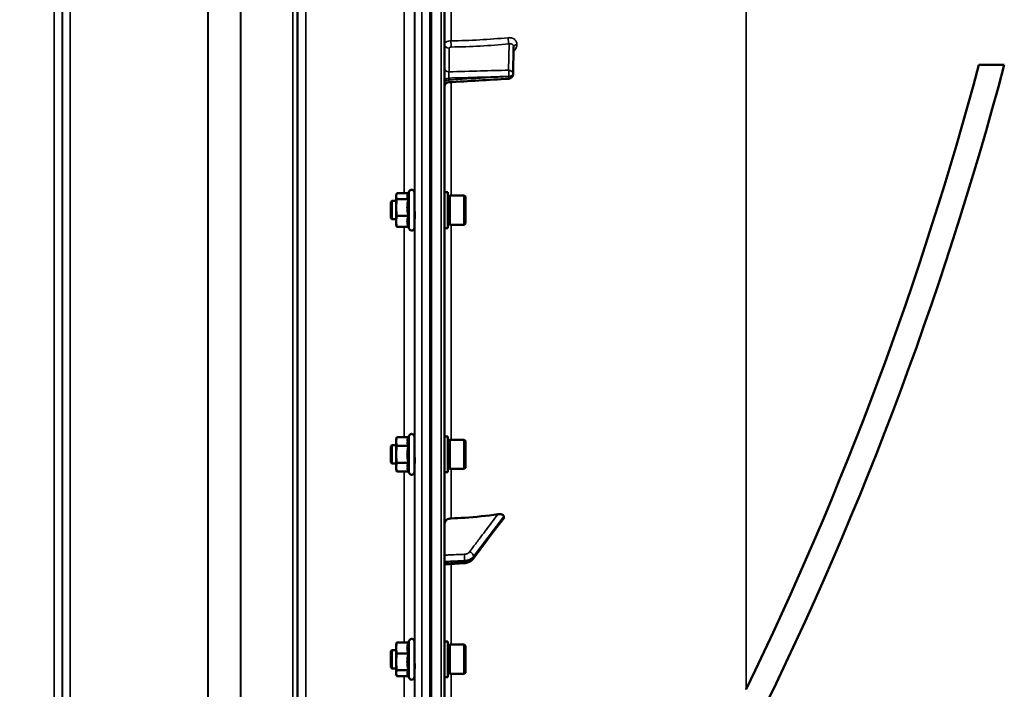
# Model space of a CAD drawing. Units: millimetres. Extents: x 155 to 12865, y -13 to 9193.
# Drawn here: x 6821 to 7253, y 3668 to 3962 of the extents above; entities that cross this region are included whole.
import ezdxf

# ---------------------------------------------------------------- set-up
doc = ezdxf.new("R2010")
doc.units = ezdxf.units.MM
doc.header["$LTSCALE"] = 31
for name, color, linetype, lineweight in [('Dimension (ISO)', 7, 'Continuous', 25), ('Visible (ISO)', 7, 'Continuous', 50), ('Visible Narrow (ISO)', 7, 'Continuous', 35)]:
    doc.layers.add(name, color=color, linetype=linetype, lineweight=lineweight)
doc.styles.add('Tricel ISO', font='isocpeur.ttf')
doc.dimstyles.new('Tricel ISO (cm) small', dxfattribs={"dimscale": 31, "dimtxt": 2.5, "dimasz": 4, "dimexe": 1.5, "dimexo": 1.5, "dimgap": 1, "dimtad": 1, "dimdec": 0, "dimlfac": 0.1, "dimrnd": 1e-08, "dimzin": 0, "dimtxsty": 'Tricel ISO', "dimcen": 0.09, "dimdle": 10, "dimclrd": 7, "dimclre": 7, "dimclrt": 256, "dimadec": 0, "dimazin": 0, "dimtfac": 1, "dimtdec": 0, "dimtmove": 0, "dimatfit": 3, "dimfxl": 1, "dimtolj": 1, "dimtzin": 0, "dimlwd": -1, "dimlwe": -1, "dimarcsym": 0})

# ---------------------------------------------------------------- blocks, each defined once
blk = doc.blocks.new('*D7')
at = {"layer": 'Defpoints', "color": 0, "transparency": 16777216}
for p in [(7303.03, 4262.69), (703.68, 4203.19), (7303.03, 2860.72)]:
    blk.add_point(p, dxfattribs=at)
at = {"layer": 'Dimension (ISO)', "color": 7, "transparency": 16777216}
for p, q in [((7303.03, 4216.19), (7303.03, 2814.22)), ((703.68, 4156.69), (703.68, 2814.22)), ((827.68, 2860.72), (7179.03, 2860.72))]:
    blk.add_line(p, q, dxfattribs=at)
for points in [[(827.68, 2881.39), (827.68, 2840.05), (703.68, 2860.72)], [(7179.03, 2881.39), (7179.03, 2840.05), (7303.03, 2860.72)]]:
    blk.add_solid(points, dxfattribs=at)
at = {"layer": 'Dimension (ISO)', "transparency": 16777216, "insert": (3982.32, 2930.47), "char_height": 77.5, "attachment_point": 4, "style": 'Tricel ISO'}
blk.add_mtext('\\A1;660', dxfattribs=at)
blk = doc.blocks.new('*D10')
at = {"layer": 'Defpoints', "color": 0, "transparency": 16777216}
for p in [(6832.31, 5508.86), (7704.83, 5508.86), (4987.78, 3518.87)]:
    blk.add_point(p, dxfattribs=at)
at = {"layer": 'Dimension (ISO)', "color": 7, "transparency": 16777216}
for p, q in [((6878.81, 5508.86), (7751.33, 5508.86)), ((7704.83, 3642.87), (7704.83, 5384.86)), ((5034.28, 3518.87), (7751.33, 3518.87))]:
    blk.add_line(p, q, dxfattribs=at)
for points in [[(7684.17, 5384.86), (7725.5, 5384.86), (7704.83, 5508.86)], [(7684.17, 3642.87), (7725.5, 3642.87), (7704.83, 3518.87)]]:
    blk.add_solid(points, dxfattribs=at)
at = {"layer": 'Dimension (ISO)', "transparency": 16777216, "insert": (7635.08, 4447.99), "char_height": 77.5, "attachment_point": 4, "rotation": 90, "style": 'Tricel ISO'}
blk.add_mtext('\\A1;199', dxfattribs=at)
blk = doc.blocks.new('*D15')
at = {"layer": 'Defpoints', "color": 0, "transparency": 16777216}
for p in [(7271.77, 4918.87), (7499.51, 4918.87), (5987.78, 3518.87)]:
    blk.add_point(p, dxfattribs=at)
at = {"layer": 'Dimension (ISO)', "color": 7, "transparency": 16777216}
for p, q in [((7318.27, 4918.87), (7546.01, 4918.87)), ((7499.51, 3642.87), (7499.51, 4794.87)), ((6034.28, 3518.87), (7546.01, 3518.87))]:
    blk.add_line(p, q, dxfattribs=at)
for points in [[(7478.84, 4794.87), (7520.18, 4794.87), (7499.51, 4918.87)], [(7478.84, 3642.87), (7520.18, 3642.87), (7499.51, 3518.87)]]:
    blk.add_solid(points, dxfattribs=at)
at = {"layer": 'Dimension (ISO)', "transparency": 16777216, "insert": (7429.76, 4149.12), "char_height": 77.5, "attachment_point": 4, "rotation": 90, "style": 'Tricel ISO'}
blk.add_mtext('\\A1;140', dxfattribs=at)

msp = doc.modelspace()

# ---------------------------------------------------------------- linework, layer by layer
at = {"layer": 'Visible (ISO)'}
for p, q in [((7007.31, 3520.44), (7007.31, 5157.28)), ((7001.46, 4684.75), (7001.46, 3522.04)), ((7037.37, 3938.18), (7037.58, 3950.21)), ((7241.89, 3942.28), (7253.02, 3942.28)), ((6991.39, 3885.96), (6986.35, 3885.96)), ((6991.17, 3885.48), (6991.79, 3886.82)), ((6994.08, 3886.32), (6994.08, 3870.82)), ((7008.68, 3886.44), (7007.31, 3886.44)), ((7008.68, 3870.69), (7008.68, 3886.44)), ((6983.68, 3882.07), (6984.18, 3882.57)), ((6983.68, 3875.07), (6983.68, 3882.07)), ((6984.18, 3882.57), (6984.18, 3874.57)), ((6984.18, 3882.57), (6986.08, 3882.57)), ((6986.08, 3885.07), (6986.19, 3885.48)), ((6986.08, 3885.07), (6986.08, 3884.67)), ((6986.08, 3884.67), (6986.08, 3879.69)), ((6991.44, 3883.39), (6986.35, 3883.39)), ((6994.08, 3882.57), (6994.15, 3882.57)), ((7008.68, 3884.72), (7009.68, 3884.72)), ((7009.68, 3872.14), (7009.68, 3884.99)), ((7009.68, 3884.99), (7015.98, 3884.99)), ((7016.48, 3884.49), (7015.98, 3884.99)), ((7015.98, 3872.14), (7015.98, 3884.99)), ((7016.48, 3884.49), (7016.48, 3872.64)), ((6986.08, 3879.69), (6986.08, 3873.59)), ((6983.68, 3875.07), (6984.18, 3874.57)), ((6984.18, 3874.57), (6986.08, 3874.57)), ((6986.08, 3873.59), (6986.08, 3872.07)), ((6991.44, 3876), (6986.35, 3876)), ((6994.08, 3874.57), (6994.19, 3874.57)), ((6986.08, 3872.07), (6986.19, 3871.65)), ((6991.44, 3871.17), (6986.35, 3871.17)), ((6991.39, 3871.17), (6991.79, 3870.31)), ((7008.68, 3870.69), (7007.31, 3870.69)), ((7008.68, 3872.42), (7009.68, 3872.42)), ((7009.68, 3872.14), (7015.98, 3872.14)), ((7016.48, 3872.64), (7015.98, 3872.14)), ((6986.08, 3777.91), (6986.35, 3778.91)), ((6986.08, 3777.91), (6986.08, 3777.04)), ((6991.44, 3778.91), (6986.35, 3778.91)), ((6991.44, 3778.91), (6991.79, 3779.66)), ((6994.08, 3779.16), (6994.08, 3763.66)), ((7008.68, 3779.28), (7007.31, 3779.28)), ((7008.68, 3763.53), (7008.68, 3779.28)), ((7009.68, 3764.98), (7009.68, 3777.83)), ((7009.68, 3777.83), (7015.98, 3777.83)), ((7016.48, 3777.33), (7015.98, 3777.83)), ((7015.98, 3764.98), (7015.98, 3777.83)), ((6983.68, 3774.91), (6984.18, 3775.41)), ((6983.68, 3767.91), (6983.68, 3774.91)), ((6984.18, 3775.41), (6984.18, 3767.41)), ((6984.18, 3775.41), (6986.08, 3775.41)), ((6986.08, 3777.04), (6986.08, 3771.41)), ((6991.44, 3775.16), (6986.35, 3775.16)), ((6994.08, 3775.41), (6994.14, 3775.41)), ((7008.68, 3777.56), (7009.68, 3777.56)), ((7016.48, 3777.33), (7016.48, 3765.48)), ((6986.08, 3771.41), (6986.08, 3765.78)), ((6983.68, 3767.91), (6984.18, 3767.41)), ((6984.18, 3767.41), (6986.08, 3767.41)), ((6986.08, 3765.78), (6986.08, 3764.91)), ((6986.08, 3764.91), (6986.35, 3763.9)), ((6991.44, 3767.65), (6986.35, 3767.65)), ((6994.08, 3767.41), (6994.19, 3767.41)), ((7008.68, 3765.26), (7009.68, 3765.26)), ((7009.68, 3764.98), (7015.98, 3764.98)), ((7016.48, 3765.48), (7015.98, 3764.98)), ((6991.44, 3763.9), (6986.35, 3763.9)), ((6991.44, 3763.9), (6991.79, 3763.15)), ((7008.68, 3763.53), (7007.31, 3763.53)), ((7033.31, 3743.57), (7033.31, 3744.21)), ((7019.91, 3725.64), (7029.09, 3737.93)), ((7007.31, 3723.12), (7016.04, 3723.67)), ((6986.08, 3687.99), (6986.19, 3688.41)), ((6986.08, 3687.99), (6986.08, 3686.47)), ((6991.44, 3688.88), (6986.35, 3688.88)), ((6991.39, 3688.88), (6991.79, 3689.75)), ((6994.08, 3689.24), (6994.08, 3673.74)), ((7008.68, 3689.37), (7007.31, 3689.37)), ((7008.68, 3673.62), (7008.68, 3689.37)), ((7008.68, 3687.64), (7009.68, 3687.64)), ((7009.68, 3675.07), (7009.68, 3687.92)), ((7009.68, 3687.92), (7015.98, 3687.92)), ((7016.48, 3687.42), (7015.98, 3687.92)), ((7015.98, 3675.07), (7015.98, 3687.92)), ((7016.48, 3687.42), (7016.48, 3675.57)), ((6983.68, 3684.99), (6984.18, 3685.49)), ((6983.68, 3677.99), (6983.68, 3684.99)), ((6984.18, 3685.49), (6984.18, 3677.49)), ((6984.18, 3685.49), (6986.08, 3685.49)), ((6986.08, 3686.47), (6986.08, 3680.36)), ((6991.44, 3684.06), (6986.35, 3684.06)), ((6994.08, 3685.49), (6994.13, 3685.49)), ((6986.08, 3680.36), (6986.08, 3675.38)), ((6983.68, 3677.99), (6984.18, 3677.49)), ((6984.18, 3677.49), (6986.08, 3677.49)), ((6986.08, 3675.38), (6986.08, 3674.99)), ((6986.08, 3674.99), (6986.19, 3674.57)), ((6991.44, 3676.67), (6986.35, 3676.67)), ((6991.39, 3674.1), (6986.35, 3674.1)), ((6991.17, 3674.57), (6991.79, 3673.23)), ((6994.08, 3677.49), (6994.19, 3677.49)), ((7008.68, 3675.34), (7009.68, 3675.34)), ((7009.68, 3675.07), (7015.98, 3675.07)), ((7016.48, 3675.57), (7015.98, 3675.07)), ((7008.68, 3673.62), (7007.31, 3673.62))]:
    msp.add_line(p, q, dxfattribs=at)
for centre, radius, start, end in [((5760.32, 4338.86), 1544.48, 333.26279, 345.12136), ((7035.37, 3938.21), 2, 273.3686, 359.0003), ((6992.88, 3886.32), 1.2, 0, 155), ((6992.88, 3870.82), 1.2, 205, 0), ((6992.88, 3779.16), 1.2, 0, 155), ((6992.88, 3763.66), 1.2, 205, 0), ((6992.88, 3689.24), 1.2, 0, 155), ((6992.88, 3673.74), 1.2, 205, 0)]:
    msp.add_arc(centre, radius, start, end, dxfattribs=at)
for points in [[(7139.74, 3668.4), (7182.43, 3756.24), (7216.64, 3847.94), (7241.89, 3942.28)], [(7035.49, 3936.22), (7026.72, 3935.7), (7017.96, 3935.18), (7009.19, 3934.67)], [(7139.67, 3668.26), (7139.69, 3668.31), (7139.72, 3668.35), (7139.74, 3668.4)]]:
    msp.add_open_spline(points, degree=3, dxfattribs=at)
for points, knots in [([(7009.19, 3934.67), (7008.98, 3934.65), (7008.76, 3934.61), (7008.36, 3934.44), (7008.17, 3934.33), (7007.84, 3934.05), (7007.7, 3933.88), (7007.48, 3933.5), (7007.4, 3933.3), (7007.32, 3932.95), (7007.31, 3932.81), (7007.31, 3932.67)], [0, 0, 0, 0, 0.0646406, 0.0646406, 0.1296762, 0.1296762, 0.1946698, 0.1946698, 0.2596723, 0.2596723, 0.3011759, 0.3011759, 0.3011759, 0.3011759]), ([(6994.12, 3882.56), (6994.13, 3882.65), (6994.13, 3882.71), (6994.13, 3882.84), (6994.14, 3882.84), (6994.15, 3882.6), (6994.15, 3882.36), (6994.16, 3881.75), (6994.16, 3881.34), (6994.17, 3880.38), (6994.18, 3879.84), (6994.18, 3878.79), (6994.19, 3878.21), (6994.19, 3877.1), (6994.19, 3876.57), (6994.19, 3875.69), (6994.19, 3875.28), (6994.19, 3874.67), (6994.18, 3874.47), (6994.18, 3874.29), (6994.17, 3874.29), (6994.17, 3874.46), (6994.17, 3874.51), (6994.17, 3874.57)], [0.887688, 0.887688, 0.887688, 0.887688, 0.957174, 0.957174, 1.116707, 1.116707, 1.276241, 1.276241, 1.436902, 1.436902, 1.597564, 1.597564, 1.758222, 1.758222, 1.918881, 1.918881, 2.079539, 2.079539, 2.240197, 2.240197, 2.400859, 2.400859, 2.449989, 2.449989, 2.449989, 2.449989]), ([(6994.12, 3775.41), (6994.12, 3775.57), (6994.13, 3775.66), (6994.13, 3775.66), (6994.14, 3775.55), (6994.15, 3775.13), (6994.15, 3774.8), (6994.16, 3774.05), (6994.16, 3773.57), (6994.17, 3772.52), (6994.18, 3771.95), (6994.18, 3770.88), (6994.19, 3770.31), (6994.19, 3769.26), (6994.19, 3768.78), (6994.19, 3768.02), (6994.19, 3767.7), (6994.19, 3767.26), (6994.18, 3767.16), (6994.18, 3767.16), (6994.17, 3767.24), (6994.17, 3767.41)], [0.817386, 0.817386, 0.817386, 0.817386, 0.957174, 0.957174, 1.116707, 1.116707, 1.276241, 1.276241, 1.436902, 1.436902, 1.597564, 1.597564, 1.758222, 1.758222, 1.918881, 1.918881, 2.079539, 2.079539, 2.240197, 2.240197, 2.380049, 2.380049, 2.380049, 2.380049]), ([(7007.31, 3741.03), (7007.31, 3741.32), (7007.39, 3741.65), (7007.68, 3742.17), (7007.92, 3742.46), (7008.45, 3742.85), (7008.82, 3743.04), (7009.45, 3743.24), (7009.81, 3743.3), (7010.14, 3743.31)], [0.4443346, 0.4443346, 0.4443346, 0.4443346, 0.5554079, 0.5554079, 0.6664779, 0.6664779, 0.7775522, 0.7775522, 0.8719422, 0.8719422, 0.8719422, 0.8719422]), ([(7010.14, 3743.31), (7012.13, 3743.38), (7014.15, 3743.48), (7021, 3743.92), (7025.89, 3744.42), (7030.73, 3745.1)], [0.862041, 0.862041, 0.862041, 0.862041, 1.434834, 1.434834, 2.793621, 2.793621, 2.793621, 2.793621]), ([(7030.73, 3745.1), (7031.16, 3745.16), (7031.6, 3745.17), (7032.31, 3745.07), (7032.59, 3745), (7032.96, 3744.8), (7033.09, 3744.7), (7033.22, 3744.53), (7033.25, 3744.47), (7033.3, 3744.34), (7033.31, 3744.27), (7033.31, 3744.21)], [0, 0, 0, 0, 0.1316834, 0.1316834, 0.2383216, 0.2383216, 0.3148595, 0.3148595, 0.351088, 0.351088, 0.3866609, 0.3866609, 0.3866609, 0.3866609]), ([(7030.95, 3740.38), (7030.99, 3740.43), (7030.98, 3740.42), (7031.03, 3740.47), (7031.05, 3740.5), (7031.25, 3740.72), (7031.38, 3740.88), (7031.66, 3741.23), (7031.8, 3741.4), (7032.08, 3741.75), (7032.21, 3741.92), (7032.49, 3742.26), (7032.63, 3742.44), (7032.87, 3742.75), (7032.98, 3742.89), (7033.09, 3743.03)], [-0.2609918, -0.2609918, -0.2609918, -0.2609918, -0.2570765, -0.2570765, -0.2449601, -0.2449601, -0.1635112, -0.1635112, -0.0820623, -0.0820623, -0.0006134, -0.0006134, 0.0808355, 0.0808355, 0.1462526, 0.1462526, 0.1462526, 0.1462526]), ([(7033.31, 3743.57), (7033.31, 3743.44), (7033.27, 3743.31), (7033.17, 3743.13), (7033.13, 3743.08), (7033.09, 3743.03)], [0, 0, 0, 0, 0.05887719, 0.05887719, 0.08334422, 0.08334422, 0.08334422, 0.08334422]), ([(7029.09, 3737.93), (7029.22, 3738.11), (7029.35, 3738.29), (7029.62, 3738.64), (7029.75, 3738.82), (7030.02, 3739.17), (7030.15, 3739.35), (7030.42, 3739.7), (7030.55, 3739.88), (7030.74, 3740.13), (7030.8, 3740.21), (7030.88, 3740.31), (7030.9, 3740.33), (7030.93, 3740.37), (7030.94, 3740.37), (7030.95, 3740.38)], [-0.4011234, -0.4011234, -0.4011234, -0.4011234, -0.3208987, -0.3208987, -0.2406741, -0.2406741, -0.1604494, -0.1604494, -0.0802247, -0.0802247, -0.0401123, -0.0401123, -0.0124295, -0.0124295, 0, 0, 0, 0]), ([(7016.04, 3723.67), (7016.34, 3723.69), (7016.63, 3723.73), (7017.21, 3723.86), (7017.49, 3723.94), (7018.04, 3724.16), (7018.31, 3724.29), (7018.82, 3724.59), (7019.06, 3724.77), (7019.52, 3725.17), (7019.73, 3725.39), (7019.91, 3725.64)], [0, 0, 0, 0, 0.0583736, 0.0583736, 0.1167473, 0.1167473, 0.1751209, 0.1751209, 0.2334946, 0.2334946, 0.2918682, 0.2918682, 0.2918682, 0.2918682]), ([(6994.12, 3685.49), (6994.12, 3685.55), (6994.12, 3685.6), (6994.12, 3685.76), (6994.13, 3685.77), (6994.13, 3685.59), (6994.14, 3685.39), (6994.15, 3684.78), (6994.15, 3684.38), (6994.16, 3683.51), (6994.16, 3682.98), (6994.17, 3681.87), (6994.18, 3681.29), (6994.18, 3680.24), (6994.19, 3679.69), (6994.19, 3678.73), (6994.19, 3678.32), (6994.19, 3677.7), (6994.19, 3677.46), (6994.19, 3677.22), (6994.18, 3677.21), (6994.18, 3677.35), (6994.18, 3677.41), (6994.18, 3677.49)], [0.747475, 0.747475, 0.747475, 0.747475, 0.797647, 0.797647, 0.957174, 0.957174, 1.116707, 1.116707, 1.276241, 1.276241, 1.436902, 1.436902, 1.597564, 1.597564, 1.758222, 1.758222, 1.918881, 1.918881, 2.079539, 2.079539, 2.240197, 2.240197, 2.309708, 2.309708, 2.309708, 2.309708])]:
    msp.add_open_spline(points, degree=3, knots=knots, dxfattribs=at)
for points, weights in [([(6986.35, 3885.96), (6986.08, 3885.27), (6986.08, 3884.67)], [1, 1.0379548493, 1]), ([(6986.08, 3884.67), (6986.08, 3884.08), (6986.35, 3883.39)], [1, 1.0379548493, 1]), ([(6986.35, 3883.39), (6986.08, 3881.41), (6986.08, 3879.69)], [1, 1.0379548493, 1]), ([(6991.17, 3885.48), (6990.97, 3885.07), (6990.97, 3884.67)], [1.03271747656, 1.03240313356, 1]), ([(6990.97, 3884.67), (6990.97, 3884.08), (6991.44, 3883.39)], [1, 1.05008356558, 1.02350695612]), ([(6991.44, 3883.39), (6990.97, 3881.41), (6990.97, 3879.69)], [1.02350695612, 1.05008356558, 1]), ([(6986.08, 3879.69), (6986.08, 3877.98), (6986.35, 3876)], [1, 1.0379548493, 1]), ([(6990.97, 3879.69), (6990.97, 3877.98), (6991.44, 3876)], [1, 1.05008356558, 1.02350695612]), ([(6986.35, 3876), (6986.08, 3874.71), (6986.08, 3873.59)], [1, 1.0379548493, 1]), ([(6986.08, 3873.59), (6986.08, 3872.47), (6986.35, 3871.17)], [1, 1.0379548493, 1]), ([(6991.44, 3876), (6990.97, 3874.71), (6990.97, 3873.59)], [1.02350695612, 1.05008356558, 1]), ([(6990.97, 3873.59), (6990.97, 3872.47), (6991.44, 3871.17)], [1, 1.05008356558, 1.02350695612]), ([(6986.35, 3871.17), (6986.25, 3871.42), (6986.19, 3871.65)], [1, 1.01329823303, 1.01727786751]), ([(6986.35, 3778.91), (6986.08, 3777.91), (6986.08, 3777.04)], [1, 1.0379548493, 1]), ([(6991.44, 3778.91), (6990.97, 3777.91), (6990.97, 3777.04)], [1.02350695612, 1.05008356558, 1]), ([(6986.08, 3777.04), (6986.08, 3776.17), (6986.35, 3775.16)], [1, 1.0379548493, 1]), ([(6986.35, 3775.16), (6986.08, 3773.15), (6986.08, 3771.41)], [1, 1.0379548493, 1]), ([(6990.97, 3777.04), (6990.97, 3776.17), (6991.44, 3775.16)], [1, 1.05008356558, 1.02350695612]), ([(6991.44, 3775.16), (6990.97, 3773.15), (6990.97, 3771.41)], [1.02350695612, 1.05008356558, 1]), ([(6986.08, 3771.41), (6986.08, 3769.67), (6986.35, 3767.65)], [1, 1.0379548493, 1]), ([(6990.97, 3771.41), (6990.97, 3769.67), (6991.44, 3767.65)], [1, 1.05008356558, 1.02350695612]), ([(6986.35, 3767.65), (6986.08, 3766.65), (6986.08, 3765.78)], [1, 1.0379548493, 1]), ([(6986.08, 3765.78), (6986.08, 3764.91), (6986.35, 3763.9)], [1, 1.0379548493, 1]), ([(6991.44, 3767.65), (6990.97, 3766.65), (6990.97, 3765.78)], [1.02350695612, 1.05008356558, 1]), ([(6990.97, 3765.78), (6990.97, 3764.91), (6991.44, 3763.9)], [1, 1.05008356558, 1.02350695612]), ([(6986.35, 3688.88), (6986.08, 3687.59), (6986.08, 3686.47)], [1, 1.0379548493, 1]), ([(6986.19, 3688.41), (6986.25, 3688.64), (6986.35, 3688.88)], [1.01727786751, 1.01329823303, 1]), ([(6991.44, 3688.88), (6990.97, 3687.59), (6990.97, 3686.47)], [1.02350695612, 1.05008356558, 1]), ([(6986.08, 3686.47), (6986.08, 3685.35), (6986.35, 3684.06)], [1, 1.0379548493, 1]), ([(6986.35, 3684.06), (6986.08, 3682.08), (6986.08, 3680.36)], [1, 1.0379548493, 1]), ([(6990.97, 3686.47), (6990.97, 3685.35), (6991.44, 3684.06)], [1, 1.05008356558, 1.02350695612]), ([(6991.44, 3684.06), (6990.97, 3682.08), (6990.97, 3680.36)], [1.02350695612, 1.05008356558, 1]), ([(6986.08, 3680.36), (6986.08, 3678.65), (6986.35, 3676.67)], [1, 1.0379548493, 1]), ([(6990.97, 3680.36), (6990.97, 3678.65), (6991.44, 3676.67)], [1, 1.05008356558, 1.02350695612]), ([(6986.35, 3676.67), (6986.08, 3675.98), (6986.08, 3675.38)], [1, 1.0379548493, 1]), ([(6986.08, 3675.38), (6986.08, 3674.79), (6986.35, 3674.1)], [1, 1.0379548493, 1]), ([(6991.44, 3676.67), (6990.97, 3675.98), (6990.97, 3675.38)], [1.02350695612, 1.05008356558, 1]), ([(6990.97, 3675.38), (6990.97, 3674.99), (6991.17, 3674.57)], [1, 1.03240313356, 1.03271747656])]:
    msp.add_rational_spline(points, weights, degree=2, dxfattribs=at)
at = {"layer": 'Visible Narrow (ISO)'}
for p, q in [((7005.83, 5158.78), (7005.83, 3518.94)), ((7139.74, 5010.95), (7139.74, 3668.4)), ((6836, 3548.95), (6836, 4723.49)), ((6839.5, 4721.65), (6839.5, 3552.42)), ((6942.86, 3552.43), (6942.86, 4721.21)), ((6946.36, 4723.07), (6946.36, 3548.96)), ((6839.53, 3555.49), (6839.53, 4719.68)), ((6940.75, 3557.96), (6940.75, 4718.46)), ((6942.64, 4719.11), (6942.64, 3556.63)), ((6942.84, 4719.66), (6942.84, 3555.49)), ((6917.75, 3558.58), (6917.75, 4700.16)), ((6917.89, 4700.41), (6917.89, 3558.56)), ((6843.03, 4685.13), (6843.03, 3560.44)), ((6903.45, 3560.44), (6903.45, 4685.13)), ((6903.59, 4685.13), (6903.59, 3560.43)), ((7000.81, 4684.75), (7000.81, 3522.04)), ((7001.3, 3522.04), (7001.3, 4684.75)), ((6994.28, 3534.25), (6994.28, 4618.3)), ((6997.28, 4619.44), (6997.28, 3531.3)), ((6994.09, 3995.71), (6994.09, 3882.57)), ((6989.59, 3885.96), (6989.59, 3992.66)), ((7010.14, 3952.84), (7010.14, 3993.28)), ((7035.41, 3939.96), (7035.61, 3951.5)), ((7039.1, 3951.2), (7039.1, 3951.19)), ((7009.27, 3949.63), (7009.27, 3939.21)), ((7037.58, 3950.24), (7037.37, 3938.22)), ((7037.37, 3938.2), (7037.58, 3950.23)), ((7037.58, 3950.23), (7037.58, 3950.24)), ((7037.37, 3938.22), (7037.37, 3938.21)), ((7037.37, 3938.21), (7037.37, 3938.2)), ((7009.13, 3935.66), (7009.13, 3936.48)), ((7010.14, 3884.99), (7010.14, 3934.72)), ((7035.55, 3937.22), (7035.55, 3937.23)), ((7035.55, 3937.22), (7035.55, 3937.22)), ((6991.79, 3886.82), (6991.79, 3870.31)), ((6994.09, 3874.57), (6994.09, 3775.41)), ((6989.59, 3778.91), (6989.59, 3871.17)), ((7010.14, 3777.83), (7010.14, 3872.14)), ((6991.79, 3779.66), (6991.79, 3763.15)), ((6994.09, 3767.41), (6994.09, 3685.49)), ((7010.14, 3743.31), (7010.14, 3764.98)), ((6989.59, 3688.88), (6989.59, 3763.9)), ((7020.04, 3726.65), (7033.31, 3744.21)), ((7020.04, 3726.65), (7020.04, 3726.07)), ((7010.14, 3687.92), (7010.14, 3723.3)), ((7016.06, 3724.14), (7016.06, 3724.76)), ((6991.79, 3689.75), (6991.79, 3673.23)), ((6989.59, 3618.6), (6989.59, 3674.1)), ((6994.09, 3677.49), (6994.09, 3615.55)), ((7010.14, 3617.97), (7010.14, 3675.07))]:
    msp.add_line(p, q, dxfattribs=at)
for centre, major_axis, ratio, start_param, end_param in [((7009.31, 3951.36), (-2, 0), 0.866025, 0, 1.553343), ((7010.25, 3951.85), (0.03, -2), 0.05795, 4.194581, 5.758702), ((7001.32, 4030.37), (155, -3.16), 0.499962, 4.779454, 4.942935), ((7035.64, 3953.23), (-0.19, 1.99), 0.19782, 1.044448, 2.606405), ((7039.58, 3950.23), (-2, 0), 0.499993, 4.958659, 6.274459), ((7039.58, 3950.22), (-2, 0), 0.500007, 4.958659, 6.274459), ((7009.31, 3940.94), (-2, 0), 0.866025, 0, 1.553343), ((7035.37, 3938.23), (2, -0.03), 0.866069, 0.015118, 1.568461), ((7035.37, 3938.23), (-0.06, 2), 0.084161, 4.188355, 5.757618), ((7035.37, 3938.23), (2, 0), 0.499989, 4.799656, 6.274459), ((7035.37, 3938.22), (2, 0), 0.5, 4.799655, 6.274459), ((7035.37, 3938.21), (2, 0), 0.500011, 4.799655, 6.274459), ((7035.37, 3938.21), (2, -0.03), 0.865916, 0, 0.01511), ((7009.31, 3935.48), (-2, 0), 0.499492, 4.799655, 6.283185), ((7009.31, 3934.66), (-2, 0), 0.500507, 4.799655, 6.283185), ((7035.37, 3938.21), (0.12, -2), 0.066774, 0.000048, 1.044461), ((7029.49, 3741.75), (1.46, -1.37), 0.697396, 0, 0.464844), ((7027.48, 3739.13), (1.6, -1.2), 0.549212, 0, 0.394649), ((7015.92, 3726.28), (0.09, -2), 0.055235, 0.698075, 2.262283), ((7018.31, 3727.41), (-1.6, 1.21), 0.558752, 3.539885, 5.095791), ((7018.31, 3726.84), (1.6, -1.2), 0.549211, 0, 0.394541), ((7015.92, 3725.67), (0.13, -2), 0.033992, 0, 0.696083)]:
    msp.add_ellipse(centre, major_axis=major_axis, ratio=ratio, start_param=start_param, end_param=end_param, dxfattribs=at)
for points, knots in [([(7007.31, 3951.36), (7007.31, 3951.46), (7007.33, 3951.55), (7007.4, 3951.73), (7007.45, 3951.82), (7007.59, 3952), (7007.68, 3952.08), (7007.88, 3952.24), (7008, 3952.31), (7008.26, 3952.45), (7008.4, 3952.51), (7008.7, 3952.62), (7008.87, 3952.67), (7009.38, 3952.78), (7009.76, 3952.83), (7010.14, 3952.84)], [0, 0, 0, 0, 0.000564546, 0.000564546, 0.001129092, 0.001129092, 0.001693638, 0.001693638, 0.002258184, 0.002258184, 0.00282273, 0.00282273, 0.003387276, 0.003387276, 0.004516368, 0.004516368, 0.004516368, 0.004516368]), ([(7035.21, 3954.2), (7035.46, 3954.23), (7035.72, 3954.23), (7036.21, 3954.19), (7036.45, 3954.15), (7036.92, 3954.03), (7037.15, 3953.95), (7037.57, 3953.76), (7037.77, 3953.63), (7038.13, 3953.36), (7038.29, 3953.21), (7038.57, 3952.87), (7038.7, 3952.68), (7038.89, 3952.29), (7038.97, 3952.09), (7039.07, 3951.66), (7039.1, 3951.43), (7039.1, 3951.2)], [0, 0, 0, 0, 0.000777449, 0.000777449, 0.001554899, 0.001554899, 0.002332348, 0.002332348, 0.003109798, 0.003109798, 0.003887247, 0.003887247, 0.004664697, 0.004664697, 0.005442146, 0.005442146, 0.006219596, 0.006219596, 0.006219596, 0.006219596]), ([(7037.58, 3950.24), (7037.58, 3950.48), (7037.52, 3950.7), (7037.36, 3950.98), (7037.3, 3951.07), (7037.15, 3951.22), (7037.06, 3951.28), (7036.88, 3951.39), (7036.78, 3951.44), (7036.56, 3951.5), (7036.45, 3951.53), (7036.1, 3951.57), (7035.86, 3951.56), (7035.61, 3951.5)], [0, 0, 0, 0, 0.000825022, 0.000825022, 0.001237533, 0.001237533, 0.001650044, 0.001650044, 0.002062555, 0.002062555, 0.002475065, 0.002475065, 0.003300087, 0.003300087, 0.003300087, 0.003300087]), ([(7039.1, 3951.19), (7039.1, 3950.97), (7039.07, 3950.74), (7038.97, 3950.29), (7038.89, 3950.06), (7038.7, 3949.62), (7038.58, 3949.41), (7038.29, 3949), (7038.13, 3948.8), (7037.82, 3948.5), (7037.69, 3948.38), (7037.55, 3948.27)], [0, 0, 0, 0, 0.000777585, 0.000777585, 0.001555171, 0.001555171, 0.002332756, 0.002332756, 0.003110341, 0.003110341, 0.003655276, 0.003655276, 0.003655276, 0.003655276]), ([(7010.22, 3950.12), (7009.96, 3950.11), (7009.72, 3950.06), (7009.46, 3949.92), (7009.39, 3949.87), (7009.3, 3949.76), (7009.27, 3949.69), (7009.27, 3949.63)], [0, 0, 0, 0, 0.000761012, 0.000761012, 0.001141519, 0.001141519, 0.001522025, 0.001522025, 0.001522025, 0.001522025]), ([(7009.13, 3936.48), (7009.13, 3936.59), (7009.13, 3936.71), (7009.13, 3936.96), (7009.13, 3937.09), (7009.14, 3937.35), (7009.14, 3937.48), (7009.15, 3937.74), (7009.15, 3937.87), (7009.17, 3938.25), (7009.19, 3938.49), (7009.23, 3938.9), (7009.25, 3939.08), (7009.27, 3939.21)], [0, 0, 0, 0, 0.000392291, 0.000392291, 0.000784582, 0.000784582, 0.001176874, 0.001176874, 0.001569165, 0.001569165, 0.002353747, 0.002353747, 0.00313833, 0.00313833, 0.00313833, 0.00313833]), ([(7009.27, 3939.21), (7013.9, 3939.34), (7018.52, 3939.48), (7023.14, 3939.61), (7027.23, 3939.73), (7031.32, 3939.84), (7035.41, 3939.96)], [0, 0, 0, 0, 0.01392344, 0.01392344, 0.01392344, 0.02623861, 0.02623861, 0.02623861, 0.02623861]), ([(7035.55, 3937.23), (7034.22, 3937.19), (7032.89, 3937.16), (7031.56, 3937.12), (7026.25, 3936.97), (7020.94, 3936.81), (7015.63, 3936.66), (7013.46, 3936.6), (7011.3, 3936.54), (7009.13, 3936.48)], [0, 0, 0, 0, 0.004, 0.004, 0.004, 0.02, 0.02, 0.02, 0.02651855, 0.02651855, 0.02651855, 0.02651855]), ([(7009.13, 3935.66), (7010.46, 3935.74), (7011.79, 3935.82), (7013.12, 3935.89), (7018.43, 3936.21), (7023.74, 3936.52), (7029.05, 3936.83), (7031.22, 3936.96), (7033.38, 3937.09), (7035.55, 3937.22)], [0, 0, 0, 0, 0.004, 0.004, 0.004, 0.02, 0.02, 0.02, 0.02651855, 0.02651855, 0.02651855, 0.02651855]), ([(7009.19, 3934.67), (7009.19, 3934.67), (7009.19, 3934.67), (7009.17, 3934.68), (7009.17, 3934.7), (7009.15, 3934.76), (7009.15, 3934.81), (7009.14, 3934.92), (7009.14, 3934.99), (7009.13, 3935.23), (7009.13, 3935.43), (7009.13, 3935.66)], [0.00105806, 0.00105806, 0.00105806, 0.00105806, 0.001177198, 0.001177198, 0.001569597, 0.001569597, 0.001961997, 0.001961997, 0.002354396, 0.002354396, 0.003139195, 0.003139195, 0.003139195, 0.003139195]), ([(7030.73, 3745.1), (7029.87, 3743.95), (7029, 3742.8), (7026.51, 3739.51), (7024.89, 3737.37), (7022.26, 3733.88), (7021.25, 3732.54), (7019.6, 3730.36), (7018.97, 3729.53), (7018.33, 3728.69)], [-2.479872, -2.479872, -2.479872, -2.479872, -1.95959, -1.95959, -0.98739, -0.98739, -0.379765, -0.379765, 0, 0, 0, 0]), ([(7033.31, 3743.57), (7033.05, 3743.24), (7032.78, 3742.9), (7032.46, 3742.49), (7032.39, 3742.41), (7032.18, 3742.15), (7032.04, 3741.98), (7031.82, 3741.7), (7031.73, 3741.59), (7031.59, 3741.42), (7031.54, 3741.35), (7031.45, 3741.25), (7031.41, 3741.21), (7031.36, 3741.14), (7031.34, 3741.12), (7031.3, 3741.08), (7031.29, 3741.06), (7031.27, 3741.04), (7031.26, 3741.03), (7031.25, 3741.01), (7031.24, 3741.01), (7031.23, 3741), (7031.23, 3740.99), (7031.22, 3740.99), (7031.22, 3740.99), (7031.22, 3740.98)], [-0.1575974, -0.1575974, -0.1575974, -0.1575974, 0, 0, 0.0394898, 0.0394898, 0.1232732, 0.1232732, 0.1756378, 0.1756378, 0.2083656, 0.2083656, 0.2288205, 0.2288205, 0.2416049, 0.2416049, 0.2495951, 0.2495951, 0.2545889, 0.2545889, 0.2577101, 0.2577101, 0.2596608, 0.2596608, 0.2609918, 0.2609918, 0.2609918, 0.2609918]), ([(7031.22, 3740.98), (7030.99, 3740.73), (7030.75, 3740.4), (7030.3, 3739.8), (7030.08, 3739.52), (7029.73, 3739.05), (7029.6, 3738.88), (7029.38, 3738.59), (7029.3, 3738.47), (7029.22, 3738.36)], [0, 0, 0, 0, 0.1423988, 0.1423988, 0.2707583, 0.2707583, 0.350983, 0.350983, 0.4011234, 0.4011234, 0.4011234, 0.4011234]), ([(7029.22, 3738.36), (7028.67, 3737.63), (7028.13, 3736.91), (7027.1, 3735.52), (7026.61, 3734.87), (7025.81, 3733.8), (7025.51, 3733.39), (7025.01, 3732.73), (7024.82, 3732.47), (7024.25, 3731.7), (7023.86, 3731.19), (7022.87, 3729.86), (7022.26, 3729.04), (7021.11, 3727.5), (7020.57, 3726.79), (7020.04, 3726.07)], [-1.835713, -1.835713, -1.835713, -1.835713, -1.509874, -1.509874, -1.21616, -1.21616, -1.032588, -1.032588, -0.917856, -0.917856, -0.688392, -0.688392, -0.32125, -0.32125, 0, 0, 0, 0]), ([(7015.95, 3727.56), (7015.5, 3727.54), (7015.05, 3727.52), (7013.88, 3727.47), (7013.17, 3727.44), (7011.3, 3727.35), (7010.15, 3727.3), (7008.44, 3727.23), (7007.87, 3727.2), (7007.31, 3727.18)], [-1.0785754, -1.0785754, -1.0785754, -1.0785754, -0.9437534, -0.9437534, -0.7280384, -0.7280384, -0.3828943, -0.3828943, -0.2126055, -0.2126055, -0.2126055, -0.2126055]), ([(7018.33, 3728.69), (7018.25, 3728.58), (7018.15, 3728.47), (7017.92, 3728.25), (7017.77, 3728.15), (7017.53, 3728), (7017.43, 3727.94), (7017.27, 3727.87), (7017.22, 3727.85), (7017.08, 3727.79), (7016.99, 3727.76), (7016.76, 3727.68), (7016.61, 3727.65), (7016.29, 3727.59), (7016.12, 3727.57), (7015.95, 3727.56)], [0, 0, 0, 0, 0.0510748, 0.0510748, 0.1094461, 0.1094461, 0.1459281, 0.1459281, 0.1641692, 0.1641692, 0.1933548, 0.1933548, 0.2400518, 0.2400518, 0.2918563, 0.2918563, 0.2918563, 0.2918563]), ([(7016.06, 3724.76), (7016.34, 3724.77), (7016.63, 3724.8), (7017.17, 3724.9), (7017.41, 3724.96), (7017.8, 3725.09), (7017.95, 3725.14), (7018.18, 3725.24), (7018.27, 3725.28), (7018.53, 3725.4), (7018.69, 3725.49), (7019.1, 3725.74), (7019.34, 3725.92), (7019.73, 3726.28), (7019.9, 3726.46), (7020.04, 3726.65)], [-0.2918563, -0.2918563, -0.2918563, -0.2918563, -0.2400518, -0.2400518, -0.1933548, -0.1933548, -0.1641692, -0.1641692, -0.1459281, -0.1459281, -0.1094461, -0.1094461, -0.0510748, -0.0510748, 0, 0, 0, 0]), ([(7020.04, 3726.07), (7019.94, 3725.93), (7019.82, 3725.8), (7019.5, 3725.48), (7019.28, 3725.29), (7018.65, 3724.85), (7018.21, 3724.63), (7017.2, 3724.28), (7016.63, 3724.17), (7016.06, 3724.14)], [-0.2918682, -0.2918682, -0.2918682, -0.2918682, -0.2553847, -0.2553847, -0.197011, -0.197011, -0.1036132, -0.1036132, 0, 0, 0, 0]), ([(7007.31, 3724.37), (7007.91, 3724.39), (7008.51, 3724.42), (7010.27, 3724.5), (7011.41, 3724.55), (7013.28, 3724.63), (7014, 3724.67), (7015.16, 3724.72), (7015.61, 3724.74), (7016.06, 3724.76)], [0.2014182, 0.2014182, 0.2014182, 0.2014182, 0.3828943, 0.3828943, 0.7280384, 0.7280384, 0.9437534, 0.9437534, 1.0785754, 1.0785754, 1.0785754, 1.0785754]), ([(7016.06, 3724.14), (7015.61, 3724.11), (7015.16, 3724.08), (7014, 3724.01), (7013.28, 3723.96), (7011.42, 3723.85), (7010.27, 3723.78), (7008.52, 3723.67), (7007.91, 3723.63), (7007.31, 3723.59)], [-1.0776725, -1.0776725, -1.0776725, -1.0776725, -0.9429634, -0.9429634, -0.7274289, -0.7274289, -0.3825737, -0.3825737, -0.2005083, -0.2005083, -0.2005083, -0.2005083])]:
    msp.add_open_spline(points, degree=3, knots=knots, dxfattribs=at)
for points in [[(7035.61, 3951.5), (7027.25, 3950.69), (7018.78, 3950.23), (7010.22, 3950.12)], [(7037.58, 3950.21), (7037.58, 3950.21), (7037.58, 3950.22), (7037.58, 3950.23)]]:
    msp.add_open_spline(points, degree=3, dxfattribs=at)

# ---------------------------------------------------------------- dimensions: what is measured, and where the dimension line sits
at = {"layer": 'Dimension (ISO)', "color": 7}
for base, p1, p2, angle, picture, middle in [((7704.83, 5508.86), (4987.78, 3518.87), (6832.31, 5508.86), 90, '*D10', (7704.83, 4513.87)), ((7499.51, 4918.87), (5987.78, 3518.87), (7271.77, 4918.87), 90, '*D15', (7499.51, 4218.87)), ((7303.03, 2860.72), (703.68, 4203.19), (7303.03, 4262.69), 180, '*D7', (4055.95, 2860.72))]:
    dim = msp.add_linear_dim(base=base, p1=p1, p2=p2, angle=angle, dimstyle='Tricel ISO (cm) small', override={"dimgap": 1, "dimdec": 0, "dimlfac": 0.1, "dimtol": 0, "dimlim": 0, "dimtp": 0, "dimtm": 0, "dimtdec": 0, "dimtofl": 0, "dimatfit": 1}, dxfattribs=at)
    dim.commit()
    dim.dimension.update_dxf_attribs({"geometry": picture, "text_midpoint": middle, "dimtype": 160})

doc.saveas('drawing.dxf')
